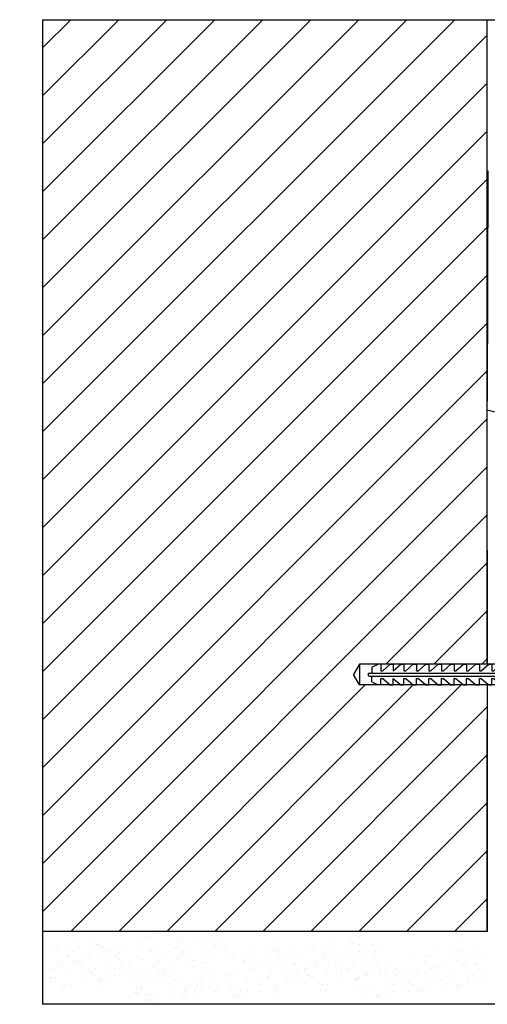
# Model space of a CAD drawing. Units: inches. Extents: x 8 to 8962, y 5 to 3146.
# Drawn here: x 2459 to 2718, y 1792 to 2336 of the extents above; entities that cross this region are included whole.
import ezdxf

# ---------------------------------------------------------------- set-up
doc = ezdxf.new("R2010")
doc.units = ezdxf.units.IN
doc.header["$MEASUREMENT"] = 0

# ---------------------------------------------------------------- blocks, each defined once
blk = doc.blocks.new('Дюбель')
for p, q in [((-2178.48, -1663.27), (-2181.95, -1669.27)), ((-2087.59, -1663.27), (-2178.48, -1663.27)), ((-2178.48, -1663.27), (-2178.48, -1675.27)), ((-2171.28, -1664.98), (-2167.62, -1663.27)), ((-2171.28, -1664.98), (-2171.28, -1668.44)), ((-2166.07, -1663.27), (-2166.07, -1667.09)), ((-2164.92, -1667.09), (-2160.62, -1663.27)), ((-2160.62, -1663.27), (-2158.78, -1663.27)), ((-2158.78, -1667.09), (-2154.48, -1663.27)), ((-2158.78, -1663.27), (-2158.78, -1667.09)), ((-2154.48, -1663.27), (-2152.64, -1663.27)), ((-2152.64, -1663.27), (-2152.64, -1667.09)), ((-2151.5, -1667.09), (-2147.19, -1663.27)), ((-2147.19, -1663.27), (-2145.36, -1663.27)), ((-2145.36, -1663.27), (-2145.36, -1667.09)), ((-2144.21, -1667.09), (-2139.9, -1663.27)), ((-2139.9, -1663.27), (-2138.07, -1663.27)), ((-2138.07, -1663.27), (-2138.07, -1667.09)), ((-2136.92, -1667.09), (-2132.62, -1663.27)), ((-2132.62, -1663.27), (-2130.78, -1663.27)), ((-2130.78, -1663.27), (-2130.78, -1667.09)), ((-2129.63, -1667.09), (-2125.33, -1663.27)), ((-2125.33, -1663.27), (-2123.5, -1663.27)), ((-2123.5, -1663.27), (-2123.5, -1667.09)), ((-2122.35, -1667.09), (-2118.04, -1663.27)), ((-2118.04, -1663.27), (-2116.21, -1663.27)), ((-2116.21, -1663.27), (-2117.76, -1663.27)), ((-2116.21, -1663.27), (-2116.21, -1667.09)), ((-2115.06, -1667.09), (-2110.75, -1663.27)), ((-2110.75, -1663.27), (-2108.77, -1663.27)), ((-2108.77, -1663.27), (-2108.77, -1667.09)), ((-2107.62, -1667.09), (-2103.31, -1663.27)), ((-2103.31, -1663.27), (-2101.48, -1663.27)), ((-2101.48, -1663.27), (-2101.48, -1667.09)), ((-2101.48, -1663.27), (-2101.48, -1667.09)), ((-2101.48, -1663.27), (-2101.48, -1667.09)), ((-2100.33, -1667.09), (-2096.02, -1663.27)), ((-2096.02, -1663.27), (-2094.9, -1663.27)), ((-2094.32, -1664.2), (-2095.19, -1664.26)), ((-2095.19, -1664.26), (-2095.19, -1667.06)), ((-2094.32, -1664.2), (-2087.59, -1664.13)), ((-2093.79, -1667.06), (-2092.11, -1664.13)), ((-2092.11, -1664.13), (-2087.59, -1664.13)), ((-2087.59, -1664.13), (-2087.59, -1663.27)), ((-2084.85, -1663.27), (-2087.59, -1663.27)), ((-2084.85, -1663.04), (-2084.85, -1669.5)), ((-2079.37, -1663.04), (-2084.85, -1663.04)), ((-2079.37, -1663.04), (-2079.37, -1669.5)), ((-2058.8, -1663.27), (-2079.37, -1663.27)), ((-2058.8, -1664.21), (-2055.62, -1661.03)), ((-2058.8, -1663.27), (-2057.86, -1663.27)), ((-2053.94, -1661.03), (-2055.62, -1661.03)), ((-2055.62, -1661.03), (-2055.62, -1668.21)), ((-2053.94, -1661.03), (-2053.94, -1668.21)), ((-2178.48, -1675.27), (-2181.95, -1669.27)), ((-2172.71, -1668.44), (-2087.59, -1668.44)), ((-2172.71, -1670.11), (-2087.59, -1670.11)), ((-2171.28, -1673.56), (-2171.28, -1670.11)), ((-2166.07, -1667.09), (-2164.92, -1667.09)), ((-2152.64, -1667.09), (-2151.5, -1667.09)), ((-2145.36, -1667.09), (-2144.21, -1667.09)), ((-2138.07, -1667.09), (-2136.92, -1667.09)), ((-2130.78, -1667.09), (-2129.63, -1667.09)), ((-2123.5, -1667.09), (-2122.35, -1667.09)), ((-2116.21, -1667.09), (-2115.06, -1667.09)), ((-2108.77, -1667.09), (-2107.62, -1667.09)), ((-2101.48, -1667.09), (-2100.33, -1667.09)), ((-2095.19, -1667.06), (-2093.79, -1667.06)), ((-2084.85, -1675.5), (-2084.85, -1669.5)), ((-2079.37, -1675.5), (-2079.37, -1669.5)), ((-2053.94, -1668.21), (-2057.01, -1668.21)), ((-2057.01, -1668.21), (-2057.01, -1670.34)), ((-2053.94, -1670.34), (-2057.01, -1670.34)), ((-2055.62, -1677.51), (-2055.62, -1670.34)), ((-2053.94, -1677.51), (-2053.94, -1670.34)), ((-2087.59, -1675.27), (-2178.48, -1675.27)), ((-2171.28, -1673.56), (-2167.62, -1675.27)), ((-2166.07, -1675.27), (-2166.07, -1671.45)), ((-2166.07, -1671.45), (-2164.92, -1671.45)), ((-2164.92, -1671.45), (-2160.62, -1675.27)), ((-2160.62, -1675.27), (-2158.78, -1675.27)), ((-2158.78, -1671.45), (-2154.48, -1675.27)), ((-2158.78, -1675.27), (-2158.78, -1671.45)), ((-2154.48, -1675.27), (-2152.64, -1675.27)), ((-2152.64, -1671.45), (-2151.5, -1671.45)), ((-2152.64, -1675.27), (-2152.64, -1671.45)), ((-2151.5, -1671.45), (-2147.19, -1675.27)), ((-2147.19, -1675.27), (-2145.36, -1675.27)), ((-2145.36, -1671.45), (-2144.21, -1671.45)), ((-2145.36, -1675.27), (-2145.36, -1671.45)), ((-2144.21, -1671.45), (-2139.9, -1675.27)), ((-2139.9, -1675.27), (-2138.07, -1675.27)), ((-2138.07, -1671.45), (-2136.92, -1671.45)), ((-2138.07, -1675.27), (-2138.07, -1671.45)), ((-2136.92, -1671.45), (-2132.62, -1675.27)), ((-2132.62, -1675.27), (-2130.78, -1675.27)), ((-2130.78, -1671.45), (-2129.63, -1671.45)), ((-2130.78, -1675.27), (-2130.78, -1671.45)), ((-2129.63, -1671.45), (-2125.33, -1675.27)), ((-2125.33, -1675.27), (-2123.5, -1675.27)), ((-2123.5, -1671.45), (-2122.35, -1671.45)), ((-2123.5, -1675.27), (-2123.5, -1671.45)), ((-2122.35, -1671.45), (-2118.04, -1675.27)), ((-2118.04, -1675.27), (-2116.21, -1675.27)), ((-2116.21, -1675.27), (-2117.76, -1675.27)), ((-2116.21, -1671.45), (-2115.06, -1671.45)), ((-2116.21, -1675.27), (-2116.21, -1671.45)), ((-2115.06, -1671.45), (-2110.75, -1675.27)), ((-2110.75, -1675.27), (-2108.77, -1675.27)), ((-2108.77, -1675.27), (-2108.77, -1671.45)), ((-2108.77, -1671.45), (-2107.62, -1671.45)), ((-2108.77, -1675.27), (-2108.77, -1671.45)), ((-2107.62, -1671.45), (-2103.31, -1675.27)), ((-2103.31, -1675.27), (-2101.48, -1675.27)), ((-2101.48, -1675.27), (-2101.48, -1671.45)), ((-2101.48, -1671.45), (-2100.33, -1671.45)), ((-2101.48, -1675.27), (-2101.48, -1671.45)), ((-2101.48, -1675.27), (-2101.48, -1671.45)), ((-2100.33, -1671.45), (-2096.02, -1675.27)), ((-2096.02, -1675.27), (-2094.9, -1675.27)), ((-2095.19, -1674.28), (-2095.19, -1671.48)), ((-2095.19, -1671.48), (-2093.79, -1671.48)), ((-2094.32, -1674.35), (-2095.19, -1674.28)), ((-2094.32, -1674.35), (-2087.59, -1674.41)), ((-2093.79, -1671.48), (-2092.11, -1674.41)), ((-2092.11, -1674.41), (-2087.59, -1674.41)), ((-2087.59, -1674.41), (-2087.59, -1675.27)), ((-2084.85, -1675.27), (-2087.59, -1675.27)), ((-2079.37, -1675.5), (-2084.85, -1675.5)), ((-2058.8, -1675.27), (-2079.37, -1675.27)), ((-2058.8, -1674.33), (-2055.62, -1677.51)), ((-2058.8, -1675.27), (-2057.86, -1675.27)), ((-2053.94, -1677.51), (-2055.62, -1677.51))]:
    blk.add_line(p, q)
for centre, start, end in [((-2172.71, -1669.27), 90, 270), ((-2087.59, -1669.27), 270, 90)]:
    blk.add_arc(centre, 0.834, start, end)

msp = doc.modelspace()

# ---------------------------------------------------------------- hatches: boundary and pattern name
h = msp.add_hatch()
h.set_pattern_fill('ANSI31', color=256, scale=150, style=0)
h.set_pattern_definition([(45, (737.258, 1831.907), (-13.25825, 13.25825), [])])
h.paths.add_polyline_path([(2471.78, 1831.91), (2717.54, 1831.91), (2717.54, 1949.07), (2717.54, 1968.16), (2646.85, 1968.16), (2643.56, 1973.86), (2646.85, 1979.57), (2717.54, 1979.57), (2717.54, 2335.78), (2471.78, 2335.78)])
h.paths.add_polyline_path([(737.26, 1831.91), (983.02, 1831.91), (983.02, 1955.73), (982.92, 1955.83), (911.44, 1955.83), (908.15, 1961.53), (911.44, 1967.24), (982.92, 1967.24), (983.02, 2335.78), (737.26, 2335.78)])

# ---------------------------------------------------------------- linework, layer by layer
for p, q in [((2471.78, 2335.78), (2757.87, 2335.78)), ((2471.78, 2335.78), (2471.78, 1791.66)), ((2717.54, 1979.57), (2717.54, 2335.78)), ((2717.87, 2252.29), (2717.54, 2124.88)), ((2717.54, 2042.6), (2717.54, 2124.88)), ((2717.54, 2120.2), (2757.87, 2110.2)), ((2717.54, 2042.6), (2717.54, 1979.57)), ((2717.54, 1968.16), (2717.54, 1831.91)), ((2717.54, 1831.91), (2717.54, 1949.07)), ((2717.54, 1831.91), (2471.78, 1831.91)), ((2528.65, 1828.6), (2528.65, 1828.6)), ((2530.53, 1828.98), (2530.53, 1828.98)), ((2535.63, 1830.76), (2535.63, 1830.76)), ((2540.17, 1829.75), (2540.17, 1829.75)), ((2546.05, 1829.08), (2546.05, 1829.08)), ((2547.17, 1828.36), (2547.17, 1828.36)), ((2558.07, 1829.18), (2558.07, 1829.18)), ((2566.76, 1828.27), (2566.76, 1828.27)), ((2646.75, 1828.89), (2646.75, 1828.89)), ((2477.33, 1822.93), (2477.33, 1822.93)), ((2490.79, 1825.17), (2490.79, 1825.17)), ((2500.38, 1825.4), (2500.38, 1825.4)), ((2501.5, 1824.68), (2501.5, 1824.68)), ((2502.39, 1824.85), (2502.39, 1824.85)), ((2504.85, 1823.82), (2504.85, 1823.82)), ((2512.47, 1824), (2512.47, 1824)), ((2516.26, 1823.35), (2516.26, 1823.35)), ((2524.98, 1825.66), (2524.98, 1825.66)), ((2526.05, 1826.8), (2526.05, 1826.8)), ((2534.28, 1823.39), (2534.28, 1823.39)), ((2542.09, 1824.12), (2542.09, 1824.12)), ((2544.55, 1823.09), (2544.55, 1823.09)), ((2547.74, 1825.63), (2547.74, 1825.63)), ((2552.47, 1824.96), (2552.47, 1824.96)), ((2560.06, 1828.23), (2560.06, 1828.23)), ((2566.02, 1825.47), (2566.02, 1825.47)), ((2566.11, 1824.33), (2566.11, 1824.33)), ((2567.23, 1823.61), (2567.23, 1823.61)), ((2569.22, 1827.24), (2569.22, 1827.24)), ((2602.32, 1825), (2602.32, 1825)), ((2619.18, 1823.7), (2619.18, 1823.7)), ((2632.64, 1825.95), (2632.64, 1825.95)), ((2642.23, 1826.18), (2642.23, 1826.18)), ((2643.35, 1825.46), (2643.35, 1825.46)), ((2644.24, 1825.63), (2644.24, 1825.63)), ((2646.7, 1824.6), (2646.7, 1824.6)), ((2654.32, 1824.77), (2654.32, 1824.77)), ((2658.11, 1824.13), (2658.11, 1824.13)), ((2702.86, 1825), (2702.86, 1825)), ((2479.32, 1821.97), (2479.32, 1821.97)), ((2485.28, 1819.22), (2485.28, 1819.22)), ((2485.37, 1818.08), (2485.37, 1818.08)), ((2486.02, 1822.02), (2486.02, 1822.02)), ((2488.48, 1820.98), (2488.48, 1820.98)), ((2499.01, 1821.75), (2499.01, 1821.75)), ((2502.43, 1819.06), (2502.43, 1819.06)), ((2505.11, 1819.89), (2505.11, 1819.89)), ((2506.8, 1821.28), (2506.8, 1821.28)), ((2506.97, 1818.04), (2506.97, 1818.04)), ((2509.29, 1821.18), (2509.29, 1821.18)), ((2512.85, 1817.38), (2512.85, 1817.38)), ((2513.7, 1820.11), (2513.7, 1820.11)), ((2524.87, 1817.47), (2524.87, 1817.47)), ((2525.72, 1821.29), (2525.72, 1821.29)), ((2531.04, 1821.76), (2531.04, 1821.76)), ((2532.16, 1821.04), (2532.16, 1821.04)), ((2538.33, 1819.72), (2538.33, 1819.72)), ((2547.93, 1819.95), (2547.93, 1819.95)), ((2549.05, 1819.23), (2549.05, 1819.23)), ((2549.56, 1820.75), (2549.56, 1820.75)), ((2549.93, 1819.4), (2549.93, 1819.4)), ((2552.39, 1818.37), (2552.39, 1818.37)), ((2560.01, 1818.54), (2560.01, 1818.54)), ((2561.71, 1820.69), (2561.71, 1820.69)), ((2563.81, 1817.9), (2563.81, 1817.9)), ((2569.34, 1821.02), (2569.34, 1821.02)), ((2572.02, 1821.85), (2572.02, 1821.85)), ((2574.75, 1819.81), (2574.75, 1819.81)), ((2576.74, 1818.86), (2576.74, 1818.86)), ((2583.44, 1818.9), (2583.44, 1818.9)), ((2585.9, 1817.87), (2585.9, 1817.87)), ((2588.21, 1822.05), (2588.21, 1822.05)), ((2596.44, 1818.64), (2596.44, 1818.64)), ((2597.81, 1822.29), (2597.81, 1822.29)), ((2598.93, 1821.57), (2598.93, 1821.57)), ((2599.81, 1821.74), (2599.81, 1821.74)), ((2602.27, 1820.71), (2602.27, 1820.71)), ((2604.22, 1818.16), (2604.22, 1818.16)), ((2606.71, 1818.07), (2606.71, 1818.07)), ((2609.9, 1820.88), (2609.9, 1820.88)), ((2613.69, 1820.23), (2613.69, 1820.23)), ((2621.17, 1822.75), (2621.17, 1822.75)), ((2627.13, 1819.99), (2627.13, 1819.99)), ((2627.22, 1818.86), (2627.22, 1818.86)), ((2627.87, 1822.79), (2627.87, 1822.79)), ((2628.34, 1818.13), (2628.34, 1818.13)), ((2630.33, 1821.76), (2630.33, 1821.76)), ((2637.3, 1817.67), (2637.3, 1817.67)), ((2639.18, 1818.05), (2639.18, 1818.05)), ((2640.86, 1822.53), (2640.86, 1822.53)), ((2644.28, 1819.84), (2644.28, 1819.84)), ((2646.96, 1820.67), (2646.96, 1820.67)), ((2648.65, 1822.05), (2648.65, 1822.05)), ((2648.82, 1818.82), (2648.82, 1818.82)), ((2651.14, 1821.96), (2651.14, 1821.96)), ((2654.7, 1818.16), (2654.7, 1818.16)), ((2655.55, 1820.89), (2655.55, 1820.89)), ((2655.82, 1817.44), (2655.82, 1817.44)), ((2675.29, 1819.81), (2675.29, 1819.81)), ((2677.28, 1818.86), (2677.28, 1818.86)), ((2683.99, 1818.9), (2683.99, 1818.9)), ((2686.45, 1817.87), (2686.45, 1817.87)), ((2688.75, 1822.05), (2688.75, 1822.05)), ((2696.98, 1818.64), (2696.98, 1818.64)), ((2698.35, 1822.29), (2698.35, 1822.29)), ((2699.47, 1821.57), (2699.47, 1821.57)), ((2700.35, 1821.74), (2700.35, 1821.74)), ((2702.81, 1820.71), (2702.81, 1820.71)), ((2704.76, 1818.16), (2704.76, 1818.16)), ((2707.25, 1818.07), (2707.25, 1818.07)), ((2710.44, 1820.88), (2710.44, 1820.88)), ((2714.23, 1820.23), (2714.23, 1820.23)), ((2479.4, 1812.85), (2479.4, 1812.85)), ((2480.97, 1814.43), (2480.97, 1814.43)), ((2481.62, 1812.6), (2481.62, 1812.6)), ((2486.49, 1817.36), (2486.49, 1817.36)), ((2488.6, 1814.77), (2488.6, 1814.77)), ((2491.28, 1815.6), (2491.28, 1815.6)), ((2491.79, 1813.95), (2491.79, 1813.95)), ((2492.86, 1815.1), (2492.86, 1815.1)), ((2495.45, 1816.89), (2495.45, 1816.89)), ((2497.33, 1817.27), (2497.33, 1817.27)), ((2508.89, 1812.42), (2508.89, 1812.42)), ((2513.97, 1816.66), (2513.97, 1816.66)), ((2514.54, 1813.92), (2514.54, 1813.92)), ((2519.27, 1813.25), (2519.27, 1813.25)), ((2526.86, 1816.52), (2526.86, 1816.52)), ((2532.82, 1813.77), (2532.82, 1813.77)), ((2532.91, 1812.63), (2532.91, 1812.63)), ((2533.56, 1816.56), (2533.56, 1816.56)), ((2536.02, 1815.53), (2536.02, 1815.53)), ((2546.56, 1816.3), (2546.56, 1816.3)), ((2549.98, 1813.61), (2549.98, 1813.61)), ((2552.65, 1814.44), (2552.65, 1814.44)), ((2554.34, 1815.82), (2554.34, 1815.82)), ((2554.51, 1812.59), (2554.51, 1812.59)), ((2556.83, 1815.73), (2556.83, 1815.73)), ((2560.4, 1811.93), (2560.4, 1811.93)), ((2561.24, 1814.66), (2561.24, 1814.66)), ((2582.71, 1816.1), (2582.71, 1816.1)), ((2582.8, 1814.96), (2582.8, 1814.96)), ((2583.92, 1814.24), (2583.92, 1814.24)), ((2588.7, 1812.48), (2588.7, 1812.48)), ((2590.28, 1811.98), (2590.28, 1811.98)), ((2592.88, 1813.78), (2592.88, 1813.78)), ((2594.76, 1814.15), (2594.76, 1814.15)), ((2599.86, 1815.94), (2599.86, 1815.94)), ((2602.53, 1816.77), (2602.53, 1816.77)), ((2604.39, 1814.93), (2604.39, 1814.93)), ((2610.28, 1814.26), (2610.28, 1814.26)), ((2611.12, 1816.99), (2611.12, 1816.99)), ((2611.4, 1813.54), (2611.4, 1813.54)), ((2619.29, 1812.08), (2619.29, 1812.08)), ((2621.25, 1813.63), (2621.25, 1813.63)), ((2622.82, 1815.21), (2622.82, 1815.21)), ((2623.47, 1813.38), (2623.47, 1813.38)), ((2630.45, 1815.54), (2630.45, 1815.54)), ((2633.13, 1816.37), (2633.13, 1816.37)), ((2633.63, 1814.73), (2633.63, 1814.73)), ((2634.71, 1815.87), (2634.71, 1815.87)), ((2642.93, 1812.46), (2642.93, 1812.46)), ((2650.74, 1813.2), (2650.74, 1813.2)), ((2653.2, 1812.17), (2653.2, 1812.17)), ((2656.39, 1814.7), (2656.39, 1814.7)), ((2661.12, 1814.03), (2661.12, 1814.03)), ((2683.25, 1816.1), (2683.25, 1816.1)), ((2683.34, 1814.96), (2683.34, 1814.96)), ((2684.46, 1814.24), (2684.46, 1814.24)), ((2689.24, 1812.48), (2689.24, 1812.48)), ((2690.82, 1811.98), (2690.82, 1811.98)), ((2693.42, 1813.78), (2693.42, 1813.78)), ((2695.3, 1814.15), (2695.3, 1814.15)), ((2700.4, 1815.94), (2700.4, 1815.94)), ((2703.07, 1816.77), (2703.07, 1816.77)), ((2704.93, 1814.93), (2704.93, 1814.93)), ((2710.82, 1814.26), (2710.82, 1814.26)), ((2711.67, 1816.99), (2711.67, 1816.99)), ((2711.94, 1813.54), (2711.94, 1813.54)), ((2474.77, 1810.47), (2474.77, 1810.47)), ((2476.16, 1806.74), (2476.16, 1806.74)), ((2476.77, 1806.62), (2476.77, 1806.62)), ((2477.44, 1811.3), (2477.44, 1811.3)), ((2487.35, 1809.14), (2487.35, 1809.14)), ((2492.53, 1809.58), (2492.53, 1809.58)), ((2494.98, 1808.55), (2494.98, 1808.55)), ((2497.84, 1810.05), (2497.84, 1810.05)), ((2498.96, 1809.33), (2498.96, 1809.33)), ((2501.08, 1811.68), (2501.08, 1811.68)), ((2509.04, 1807.97), (2509.04, 1807.97)), ((2509.51, 1806.92), (2509.51, 1806.92)), ((2511.35, 1811.39), (2511.35, 1811.39)), ((2512.18, 1807.75), (2512.18, 1807.75)), ((2516.36, 1809.04), (2516.36, 1809.04)), ((2520.2, 1807.67), (2520.2, 1807.67)), ((2526.94, 1807.4), (2526.94, 1807.4)), ((2528.51, 1808.98), (2528.51, 1808.98)), ((2529.17, 1807.15), (2529.17, 1807.15)), ((2534.04, 1811.9), (2534.04, 1811.9)), ((2536.14, 1809.32), (2536.14, 1809.32)), ((2538.82, 1810.15), (2538.82, 1810.15)), ((2539.33, 1808.5), (2539.33, 1808.5)), ((2540.4, 1809.64), (2540.4, 1809.64)), ((2543, 1811.44), (2543, 1811.44)), ((2544.88, 1811.82), (2544.88, 1811.82)), ((2556.43, 1806.97), (2556.43, 1806.97)), ((2561.52, 1811.21), (2561.52, 1811.21)), ((2562.08, 1808.47), (2562.08, 1808.47)), ((2566.81, 1807.8), (2566.81, 1807.8)), ((2572.19, 1807.36), (2572.19, 1807.36)), ((2574.87, 1808.19), (2574.87, 1808.19)), ((2576.82, 1809.74), (2576.82, 1809.74)), ((2578.39, 1811.31), (2578.39, 1811.31)), ((2579.05, 1809.49), (2579.05, 1809.49)), ((2586.03, 1811.65), (2586.03, 1811.65)), ((2589.21, 1810.83), (2589.21, 1810.83)), ((2595.26, 1806.94), (2595.26, 1806.94)), ((2598.51, 1808.56), (2598.51, 1808.56)), ((2606.32, 1809.3), (2606.32, 1809.3)), ((2608.78, 1808.27), (2608.78, 1808.27)), ((2611.97, 1810.81), (2611.97, 1810.81)), ((2616.62, 1811.25), (2616.62, 1811.25)), ((2616.69, 1810.14), (2616.69, 1810.14)), ((2618.01, 1807.52), (2618.01, 1807.52)), ((2618.62, 1807.4), (2618.62, 1807.4)), ((2620.47, 1806.49), (2620.47, 1806.49)), ((2629.2, 1809.92), (2629.2, 1809.92)), ((2634.37, 1810.36), (2634.37, 1810.36)), ((2636.83, 1809.33), (2636.83, 1809.33)), ((2639.69, 1810.83), (2639.69, 1810.83)), ((2640.81, 1810.11), (2640.81, 1810.11)), ((2644.84, 1806.62), (2644.84, 1806.62)), ((2646.1, 1806.7), (2646.1, 1806.7)), ((2649.02, 1807.92), (2649.02, 1807.92)), ((2650.89, 1808.75), (2650.89, 1808.75)), ((2650.9, 1808.29), (2650.9, 1808.29)), ((2651.36, 1807.69), (2651.36, 1807.69)), ((2654.03, 1808.52), (2654.03, 1808.52)), ((2656, 1810.08), (2656, 1810.08)), ((2658.21, 1809.82), (2658.21, 1809.82)), ((2658.68, 1810.91), (2658.68, 1810.91)), ((2660.53, 1809.07), (2660.53, 1809.07)), ((2662.05, 1808.45), (2662.05, 1808.45)), ((2666.42, 1808.4), (2666.42, 1808.4)), ((2667.27, 1811.13), (2667.27, 1811.13)), ((2667.54, 1807.68), (2667.54, 1807.68)), ((2672.74, 1807.36), (2672.74, 1807.36)), ((2675.41, 1808.19), (2675.41, 1808.19)), ((2677.36, 1809.74), (2677.36, 1809.74)), ((2678.93, 1811.31), (2678.93, 1811.31)), ((2679.59, 1809.49), (2679.59, 1809.49)), ((2686.57, 1811.65), (2686.57, 1811.65)), ((2689.75, 1810.83), (2689.75, 1810.83)), ((2695.81, 1806.94), (2695.81, 1806.94)), ((2699.05, 1808.56), (2699.05, 1808.56)), ((2706.86, 1809.3), (2706.86, 1809.3)), ((2709.32, 1808.27), (2709.32, 1808.27)), ((2712.51, 1810.81), (2712.51, 1810.81)), ((2717.23, 1810.14), (2717.23, 1810.14)), ((2478.62, 1805.71), (2478.62, 1805.71)), ((2481.47, 1802.78), (2481.47, 1802.78)), ((2482.83, 1802.73), (2482.83, 1802.73)), ((2483.95, 1802), (2483.95, 1802)), ((2487.47, 1801.99), (2487.47, 1801.99)), ((2494.92, 1805.02), (2494.92, 1805.02)), ((2502.53, 1804.75), (2502.53, 1804.75)), ((2503.6, 1802.67), (2503.6, 1802.67)), ((2503.84, 1804.83), (2503.84, 1804.83)), ((2504.25, 1805.92), (2504.25, 1805.92)), ((2519.55, 1804.42), (2519.55, 1804.42)), ((2522.31, 1805.02), (2522.31, 1805.02)), ((2523.7, 1801.29), (2523.7, 1801.29)), ((2524.32, 1801.17), (2524.32, 1801.17)), ((2524.99, 1805.85), (2524.99, 1805.85)), ((2534.89, 1803.69), (2534.89, 1803.69)), ((2540.07, 1804.13), (2540.07, 1804.13)), ((2542.53, 1803.1), (2542.53, 1803.1)), ((2545.38, 1804.6), (2545.38, 1804.6)), ((2546.5, 1803.88), (2546.5, 1803.88)), ((2548.62, 1806.23), (2548.62, 1806.23)), ((2556.58, 1802.52), (2556.58, 1802.52)), ((2557.05, 1801.46), (2557.05, 1801.46)), ((2558.89, 1805.94), (2558.89, 1805.94)), ((2559.72, 1802.29), (2559.72, 1802.29)), ((2563.9, 1803.59), (2563.9, 1803.59)), ((2567.75, 1802.22), (2567.75, 1802.22)), ((2573.58, 1803.63), (2573.58, 1803.63)), ((2574.2, 1803.51), (2574.2, 1803.51)), ((2576.04, 1802.59), (2576.04, 1802.59)), ((2584.77, 1806.03), (2584.77, 1806.03)), ((2589.95, 1806.46), (2589.95, 1806.46)), ((2592.35, 1801.91), (2592.35, 1801.91)), ((2592.41, 1805.43), (2592.41, 1805.43)), ((2596.39, 1806.22), (2596.39, 1806.22)), ((2599.95, 1801.64), (2599.95, 1801.64)), ((2601.26, 1801.72), (2601.26, 1801.72)), ((2601.68, 1802.81), (2601.68, 1802.81)), ((2606.46, 1804.86), (2606.46, 1804.86)), ((2606.93, 1803.8), (2606.93, 1803.8)), ((2609.61, 1804.63), (2609.61, 1804.63)), ((2613.78, 1805.93), (2613.78, 1805.93)), ((2617.63, 1804.56), (2617.63, 1804.56)), ((2623.32, 1803.56), (2623.32, 1803.56)), ((2624.68, 1803.51), (2624.68, 1803.51)), ((2625.8, 1802.78), (2625.8, 1802.78)), ((2629.32, 1802.77), (2629.32, 1802.77)), ((2636.77, 1805.8), (2636.77, 1805.8)), ((2644.38, 1805.53), (2644.38, 1805.53)), ((2645.35, 1804.97), (2645.35, 1804.97)), ((2645.69, 1805.61), (2645.69, 1805.61)), ((2646.42, 1806.12), (2646.42, 1806.12)), ((2651.41, 1801.08), (2651.41, 1801.08)), ((2654.65, 1802.7), (2654.65, 1802.7)), ((2662.46, 1803.44), (2662.46, 1803.44)), ((2664.92, 1802.41), (2664.92, 1802.41)), ((2668.11, 1804.95), (2668.11, 1804.95)), ((2672.83, 1804.27), (2672.83, 1804.27)), ((2674.12, 1803.63), (2674.12, 1803.63)), ((2674.74, 1803.51), (2674.74, 1803.51)), ((2676.58, 1802.59), (2676.58, 1802.59)), ((2685.32, 1806.03), (2685.32, 1806.03)), ((2690.49, 1806.46), (2690.49, 1806.46)), ((2692.89, 1801.91), (2692.89, 1801.91)), ((2692.95, 1805.43), (2692.95, 1805.43)), ((2696.93, 1806.22), (2696.93, 1806.22)), ((2700.49, 1801.64), (2700.49, 1801.64)), ((2701.8, 1801.72), (2701.8, 1801.72)), ((2702.22, 1802.81), (2702.22, 1802.81)), ((2707, 1804.86), (2707, 1804.86)), ((2707.47, 1803.8), (2707.47, 1803.8)), ((2710.15, 1804.63), (2710.15, 1804.63)), ((2714.32, 1805.93), (2714.32, 1805.93)), ((2523.05, 1798.04), (2523.05, 1798.04)), ((2523.67, 1797.92), (2523.67, 1797.92)), ((2525.51, 1797.01), (2525.51, 1797.01)), ((2526.16, 1800.26), (2526.16, 1800.26)), ((2529.01, 1797.33), (2529.01, 1797.33)), ((2530.37, 1797.28), (2530.37, 1797.28)), ((2531.49, 1796.55), (2531.49, 1796.55)), ((2535.01, 1796.54), (2535.01, 1796.54)), ((2541.82, 1796.32), (2541.82, 1796.32)), ((2542.47, 1799.57), (2542.47, 1799.57)), ((2549.42, 1796.05), (2549.42, 1796.05)), ((2550.07, 1799.3), (2550.07, 1799.3)), ((2550.73, 1796.13), (2550.73, 1796.13)), ((2551.15, 1797.22), (2551.15, 1797.22)), ((2551.38, 1799.38), (2551.38, 1799.38)), ((2551.8, 1800.47), (2551.8, 1800.47)), ((2555.93, 1799.27), (2555.93, 1799.27)), ((2556.4, 1798.21), (2556.4, 1798.21)), ((2559.07, 1799.04), (2559.07, 1799.04)), ((2567.1, 1798.97), (2567.1, 1798.97)), ((2575.39, 1799.34), (2575.39, 1799.34)), ((2578.24, 1796.41), (2578.24, 1796.41)), ((2578.89, 1799.66), (2578.89, 1799.66)), ((2579.6, 1796.36), (2579.6, 1796.36)), ((2580.25, 1799.61), (2580.25, 1799.61)), ((2580.72, 1795.64), (2580.72, 1795.64)), ((2581.37, 1798.89), (2581.37, 1798.89)), ((2584.24, 1795.63), (2584.24, 1795.63)), ((2584.9, 1798.88), (2584.9, 1798.88)), ((2591.7, 1798.66), (2591.7, 1798.66)), ((2599.3, 1798.38), (2599.3, 1798.38)), ((2600.61, 1798.47), (2600.61, 1798.47)), ((2601.03, 1799.56), (2601.03, 1799.56)), ((2625.15, 1799.53), (2625.15, 1799.53)), ((2628.67, 1799.52), (2628.67, 1799.52)), ((2646.09, 1800.6), (2646.09, 1800.6)), ((2648.49, 1796.05), (2648.49, 1796.05)), ((2648.55, 1799.57), (2648.55, 1799.57)), ((2652.53, 1800.35), (2652.53, 1800.35)), ((2656.09, 1795.77), (2656.09, 1795.77)), ((2657.4, 1795.86), (2657.4, 1795.86)), ((2657.82, 1796.95), (2657.82, 1796.95)), ((2662.6, 1798.99), (2662.6, 1798.99)), ((2663.07, 1797.94), (2663.07, 1797.94)), ((2665.75, 1798.77), (2665.75, 1798.77)), ((2669.93, 1800.06), (2669.93, 1800.06)), ((2673.77, 1798.69), (2673.77, 1798.69)), ((2679.43, 1799.66), (2679.43, 1799.66)), ((2680.79, 1799.61), (2680.79, 1799.61)), ((2681.92, 1798.89), (2681.92, 1798.89)), ((2685.44, 1798.88), (2685.44, 1798.88)), ((2757.87, 1791.66), (2471.44, 1791.66)), ((2528.36, 1794.08), (2528.36, 1794.08)), ((2529.72, 1794.02), (2529.72, 1794.02)), ((2530.84, 1793.3), (2530.84, 1793.3)), ((2534.36, 1793.29), (2534.36, 1793.29))]:
    msp.add_line(p, q)

# ---------------------------------------------------------------- block references
at = {"xscale": 0.9507904139627499, "yscale": 0.9507904139627499, "zscale": 0.9507904139627837}
msp.add_blockref('Дюбель', (4718.14, 3560.99), dxfattribs=at)

doc.saveas('drawing.dxf')
